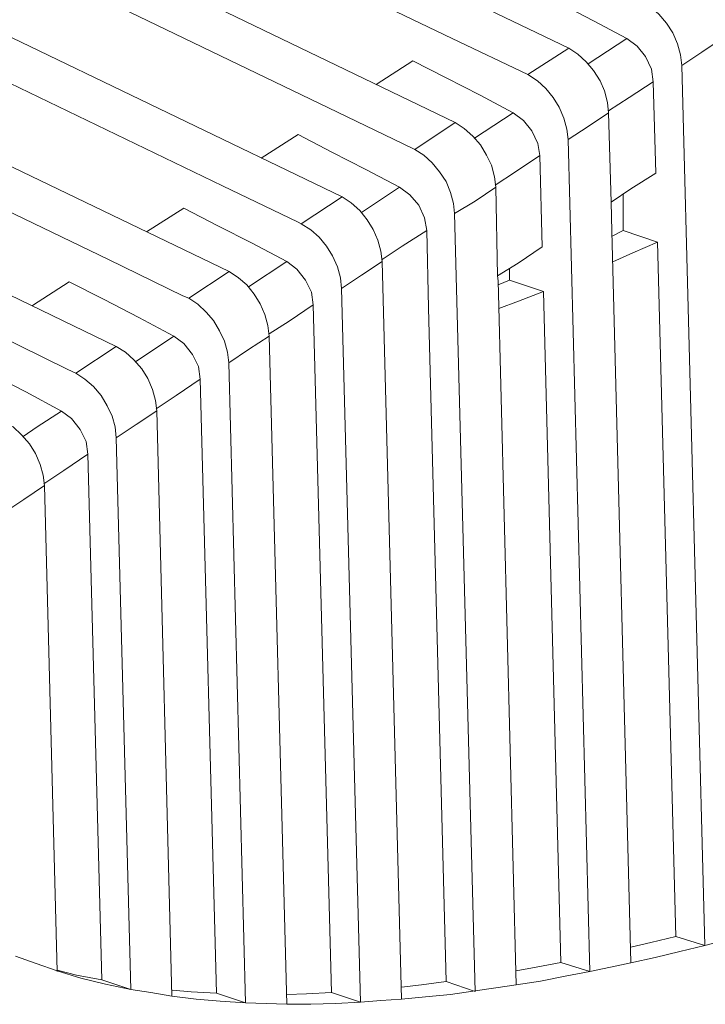
# Model space of a CAD drawing. Units: centimetres. Extents: x -13.8 to 13.8, y -9.2 to 9.2.
# Drawn here: x -5 to -4.1, y 0.9 to 2.2 of the extents above; entities that cross this region are included whole.
import ezdxf

# ---------------------------------------------------------------- set-up
doc = ezdxf.new("R2010")
doc.units = ezdxf.units.CM
doc.header["$MEASUREMENT"] = 0
doc.layers.add('layer 1', color=7, linetype='Continuous')

msp = doc.modelspace()

# ---------------------------------------------------------------- linework, layer by layer
at = {"layer": 'layer 1', "color": 7, "lineweight": 15}
msp.add_open_spline([(-3.33677, 4.15985), (-3.33677, 4.15985), (-2.60792, 3.92281), (-2.60792, 3.92281), (-2.60792, 3.92281), (-2.60792, 3.92281), (-1.92884, 3.59731), (-1.92884, 3.59731), (-1.92884, 3.59731), (-1.92884, 3.59731), (-1.8678, 2.06642), (-1.8678, 2.06642), (-1.8678, 2.06642), (-1.8678, 2.06642), (-1.99391, 2.10745), (-1.99391, 2.10745), (-1.99391, 2.10745), (-1.99391, 2.10745), (-2.04937, 1.94835), (-2.04937, 1.94835), (-2.04937, 1.94835), (-2.04937, 1.94835), (-2.03568, -0.09446), (-2.03568, -0.09446), (-2.03568, -0.09446), (-2.03568, -0.09446), (-1.8646, -0.14982), (-1.8646, -0.14982), (-1.8646, -0.14982), (-1.8646, -0.14982), (-1.91523, -1.54734), (-1.91523, -1.54734), (-1.91523, -1.54734), (-1.91523, -1.54734), (-6.18957, -4.28198), (-6.18957, -4.28198), (-6.18957, -4.28198), (-6.18957, -4.28198), (-6.55281, -4.23108), (-6.55281, -4.23108), (-6.55281, -4.23108), (-6.55281, -4.23108), (-6.58581, -4.19456), (-6.58581, -4.19456), (-6.58581, -4.19456), (-6.58581, -4.19456), (-6.63506, -3.74977), (-6.63506, -3.74977), (-6.63506, -3.74977), (-6.63506, -3.74977), (-7.94974, -3.32671), (-7.94974, -3.32671), (-7.94974, -3.32671), (-7.94974, -3.32671), (-7.90019, -3.78013), (-7.90019, -3.78013), (-7.90019, -3.78013), (-7.90019, -3.78013), (-8.30144, -3.58047), (-8.30144, -3.58047), (-8.30144, -3.58047), (-8.30144, -3.58047), (-8.37694, -2.91746), (-8.37694, -2.91746), (-8.37694, -2.91746), (-8.37694, -2.91746), (-8.3874, 0.74373), (-8.3874, 0.74373), (-8.3874, 0.74373), (-8.3874, 0.74373), (-8.32872, 1.48386), (-8.32872, 1.48386), (-8.32872, 1.48386), (-8.32872, 1.48386), (-8.26846, 1.56178), (-8.26846, 1.56178), (-8.26846, 1.56178), (-8.26846, 1.56178), (-7.71477, 1.94515), (-7.71477, 1.94515), (-7.71477, 1.94515), (-7.71477, 1.94515), (-7.006, 2.37421), (-7.006, 2.37421), (-7.006, 2.37421), (-7.006, 2.37421), (-6.30285, 2.81623), (-6.30285, 2.81623), (-6.30285, 2.81623), (-6.30285, 2.81623), (-5.39237, 3.40045), (-5.39237, 3.40045), (-5.39237, 3.40045), (-5.39237, 3.40045), (-4.03107, 4.2724), (-4.03107, 4.2724), (-4.03107, 4.2724), (-4.03107, 4.2724), (-3.33677, 4.15985), (-3.33677, 4.15985)], degree=3, knots=[0, 0, 0, 0, 0.04, 0.04, 0.04, 0.04, 0.08, 0.08, 0.08, 0.08, 0.12, 0.12, 0.12, 0.12, 0.16, 0.16, 0.16, 0.16, 0.2, 0.2, 0.2, 0.2, 0.24, 0.24, 0.24, 0.24, 0.28, 0.28, 0.28, 0.28, 0.32, 0.32, 0.32, 0.32, 0.36, 0.36, 0.36, 0.36, 0.4, 0.4, 0.4, 0.4, 0.44, 0.44, 0.44, 0.44, 0.48, 0.48, 0.48, 0.48, 0.52, 0.52, 0.52, 0.52, 0.56, 0.56, 0.56, 0.56, 0.6, 0.6, 0.6, 0.6, 0.64, 0.64, 0.64, 0.64, 0.68, 0.68, 0.68, 0.68, 0.72, 0.72, 0.72, 0.72, 0.76, 0.76, 0.76, 0.76, 0.8, 0.8, 0.8, 0.8, 0.84, 0.84, 0.84, 0.84, 0.88, 0.88, 0.88, 0.88, 0.92, 0.92, 0.92, 0.92, 0.96, 0.96, 0.96, 0.96, 1, 1, 1, 1], dxfattribs=at)
at = {"layer": 'layer 1', "lineweight": 15}
for points in [[(-4.23522, 2.14763), (-4.23522, 2.14763), (-4.69567, 2.36859), (-4.69567, 2.36859)], [(-4.75034, 2.33327), (-4.75034, 2.33327), (-4.39027, 2.1605), (-4.39027, 2.1605)], [(-4.38625, 2.04881), (-4.38625, 2.04881), (-4.84835, 2.27141), (-4.84835, 2.27141)], [(-4.90298, 2.23599), (-4.90298, 2.23599), (-4.54294, 2.06245), (-4.54294, 2.06245)], [(-4.53657, 1.94988), (-4.53657, 1.94988), (-5.00103, 2.17329), (-5.00103, 2.17329)], [(-4.39027, 2.1605), (-4.39027, 2.1605), (-4.28982, 2.1123), (-4.28982, 2.1123)], [(-4.15804, 2.1605), (-4.15804, 2.1605), (-4.20945, 2.12672), (-4.20945, 2.12672)], [(-4.23522, 2.14763), (-4.23522, 2.14763), (-4.28982, 2.1123), (-4.28982, 2.1123)], [(-5.05642, 2.13804), (-5.05642, 2.13804), (-4.69567, 1.96442), (-4.69567, 1.96442)], [(-4.44255, 2.13069), (-4.44255, 2.13069), (-4.49151, 2.09941), (-4.49151, 2.09941)], [(-4.08489, 2.1243), (-4.08489, 2.1243), (-4.05439, 0.95423), (-4.05439, 0.95423)], [(-4.12272, 2.10262), (-4.12272, 2.10262), (-4.11948, 1.98124), (-4.11948, 1.98124)], [(-4.6868, 1.8503), (-4.6868, 1.8503), (-5.15448, 2.07532), (-5.15448, 2.07532)], [(-4.54294, 2.06245), (-4.54294, 2.06245), (-4.44255, 2.01425), (-4.44255, 2.01425)], [(-4.30914, 2.06167), (-4.30914, 2.06167), (-4.36053, 2.02789), (-4.36053, 2.02789)], [(-4.18218, 2.06167), (-4.18218, 2.06167), (-4.17896, 1.94273), (-4.17896, 1.94273)], [(-4.38625, 2.04881), (-4.38625, 2.04881), (-4.44011, 2.01262), (-4.44011, 2.01262)], [(-5.20917, 2.04078), (-5.20917, 2.04078), (-4.84752, 1.86636), (-4.84752, 1.86636)], [(-4.59523, 2.03274), (-4.59523, 2.03274), (-4.64424, 2.00138), (-4.64424, 2.00138)], [(-4.236, 2.02624), (-4.236, 2.02624), (-4.20705, 0.91968), (-4.20705, 0.91968)], [(-4.44255, 2.01425), (-4.44255, 2.01425), (-4.44011, 2.01262), (-4.44011, 2.01262)], [(-4.27376, 2.00457), (-4.27376, 2.00457), (-4.27053, 1.88331), (-4.27053, 1.88331)], [(-4.8371, 1.75059), (-4.8371, 1.75059), (-5.30718, 1.97805), (-5.30718, 1.97805)], [(-4.69567, 1.96442), (-4.69567, 1.96442), (-4.59523, 1.91621), (-4.59523, 1.91621)], [(-4.46019, 1.96277), (-4.46019, 1.96277), (-4.51082, 1.92899), (-4.51082, 1.92899)], [(-4.33243, 1.96277), (-4.33243, 1.96277), (-4.33, 1.84469), (-4.33, 1.84469)], [(-4.16285, 1.95318), (-4.16285, 1.95318), (-4.16285, 1.90499), (-4.16285, 1.90499)], [(-4.53657, 1.94988), (-4.53657, 1.94988), (-4.59121, 1.91379), (-4.59121, 1.91379)], [(-4.17896, 1.94273), (-4.17896, 1.94273), (-4.17813, 1.9041), (-4.17813, 1.9041)], [(-4.74713, 1.93468), (-4.74713, 1.93468), (-4.79686, 1.90333), (-4.79686, 1.90333)], [(-4.38703, 1.92744), (-4.38703, 1.92744), (-4.35974, 0.89316), (-4.35974, 0.89316)], [(-4.59523, 1.91621), (-4.59523, 1.91621), (-4.59121, 1.91379), (-4.59121, 1.91379)], [(-4.42165, 1.8021), (-4.42165, 1.8021), (-4.42407, 1.90499), (-4.42407, 1.90499)], [(-4.17813, 1.9041), (-4.17813, 1.9041), (-4.15244, 0.93179), (-4.15244, 0.93179)], [(-4.17733, 1.89772), (-4.17733, 1.89772), (-4.16285, 1.90499), (-4.16285, 1.90499)], [(-4.16285, 1.90499), (-4.16285, 1.90499), (-4.11707, 1.8897), (-4.11707, 1.8897)], [(-4.09292, 0.96633), (-4.09292, 0.96633), (-4.11707, 1.8897), (-4.11707, 1.8897)], [(-4.84752, 1.86636), (-4.84752, 1.86636), (-4.74869, 1.81806), (-4.74869, 1.81806)], [(-4.61042, 1.86394), (-4.61042, 1.86394), (-4.6611, 1.83026), (-4.6611, 1.83026)], [(-4.48347, 1.86394), (-4.48347, 1.86394), (-4.45783, 0.88271), (-4.45783, 0.88271)], [(-4.6868, 1.8503), (-4.6868, 1.8503), (-4.74062, 1.81496), (-4.74062, 1.81496)], [(-4.31395, 1.85427), (-4.31395, 1.85427), (-4.31395, 1.83907), (-4.31395, 1.83907)], [(-4.89975, 1.83665), (-4.89975, 1.83665), (-4.94874, 1.80528), (-4.94874, 1.80528)], [(-4.33, 1.84469), (-4.33, 1.84469), (-4.32916, 1.8382), (-4.32916, 1.8382)], [(-4.32916, 1.83258), (-4.32916, 1.83258), (-4.31395, 1.83907), (-4.31395, 1.83907)], [(-4.32916, 1.8382), (-4.32916, 1.8382), (-4.30509, 0.90207), (-4.30509, 0.90207)], [(-4.31395, 1.83907), (-4.31395, 1.83907), (-4.26897, 1.82378), (-4.26897, 1.82378)], [(-4.53735, 1.82783), (-4.53735, 1.82783), (-4.51244, 0.87874), (-4.51244, 0.87874)], [(-4.24561, 0.93179), (-4.24561, 0.93179), (-4.26897, 1.82378), (-4.26897, 1.82378)], [(-4.74869, 1.81806), (-4.74869, 1.81806), (-4.74062, 1.81496), (-4.74062, 1.81496)], [(-4.55103, 0.89161), (-4.55103, 0.89161), (-4.5751, 1.80606), (-4.5751, 1.80606)], [(-4.39833, 0.90613), (-4.39833, 0.90613), (-4.42165, 1.8021), (-4.42165, 1.8021)], [(-5.00024, 1.76831), (-5.00024, 1.76831), (-4.90137, 1.72012), (-4.90137, 1.72012)], [(-4.76074, 1.76434), (-4.76074, 1.76434), (-4.81138, 1.73058), (-4.81138, 1.73058)], [(-4.63377, 1.76434), (-4.63377, 1.76434), (-4.61042, 0.87632), (-4.61042, 0.87632)], [(-4.8371, 1.75059), (-4.8371, 1.75059), (-4.89092, 1.71528), (-4.89092, 1.71528)], [(-4.68759, 1.72892), (-4.68759, 1.72892), (-4.66509, 0.87797), (-4.66509, 0.87797)], [(-4.90137, 1.72012), (-4.90137, 1.72012), (-4.89092, 1.71528), (-4.89092, 1.71528)], [(-4.70372, 0.89085), (-4.70372, 0.89085), (-4.7254, 1.70723), (-4.7254, 1.70723)], [(-4.78324, 1.66543), (-4.78324, 1.66543), (-4.76317, 0.88677), (-4.76317, 0.88677)], [(-4.8371, 1.62933), (-4.8371, 1.62933), (-4.81775, 0.89568), (-4.81775, 0.89568)], [(-4.85639, 0.90845), (-4.85639, 0.90845), (-4.87488, 1.60766), (-4.87488, 1.60766)], [(-4.9327, 1.56583), (-4.9327, 1.56583), (-4.91577, 0.91968), (-4.91577, 0.91968)], [(-4.09292, 0.96633), (-4.09292, 0.96633), (-4.05439, 0.95423), (-4.05439, 0.95423)], [(-4.24561, 0.93179), (-4.24561, 0.93179), (-4.20705, 0.91968), (-4.20705, 0.91968)], [(-4.85639, 0.90845), (-4.85639, 0.90845), (-4.81775, 0.89568), (-4.81775, 0.89568)], [(-4.39833, 0.90613), (-4.39833, 0.90613), (-4.35974, 0.89316), (-4.35974, 0.89316)], [(-4.70372, 0.89085), (-4.70372, 0.89085), (-4.66509, 0.87797), (-4.66509, 0.87797)], [(-4.55103, 0.89161), (-4.55103, 0.89161), (-4.51244, 0.87874), (-4.51244, 0.87874)]]:
    msp.add_open_spline(points, degree=3, dxfattribs=at)
for points, knots in [([(-4.03107, 2.1605), (-4.03107, 2.1605), (-4.03268, 2.17415), (-4.03268, 2.17415), (-4.03268, 2.17415), (-4.03268, 2.17415), (-4.0367, 2.18856), (-4.0367, 2.18856), (-4.0367, 2.18856), (-4.0367, 2.18856), (-4.04228, 2.20309), (-4.04228, 2.20309), (-4.04228, 2.20309), (-4.04228, 2.20309), (-4.05117, 2.21596), (-4.05117, 2.21596), (-4.05117, 2.21596), (-4.05117, 2.21596), (-4.06079, 2.22795), (-4.06079, 2.22795), (-4.06079, 2.22795), (-4.06079, 2.22795), (-4.07207, 2.23841), (-4.07207, 2.23841), (-4.07207, 2.23841), (-4.07207, 2.23841), (-4.08413, 2.24646), (-4.08413, 2.24646)], [0, 0, 0, 0, 0.1428571, 0.1428571, 0.1428571, 0.1428571, 0.2857143, 0.2857143, 0.2857143, 0.2857143, 0.4285714, 0.4285714, 0.4285714, 0.4285714, 0.5714286, 0.5714286, 0.5714286, 0.5714286, 0.7142857, 0.7142857, 0.7142857, 0.7142857, 0.8571429, 0.8571429, 0.8571429, 0.8571429, 1, 1, 1, 1]), ([(-4.15804, 2.1605), (-4.15804, 2.1605), (-4.2022, 2.18372), (-4.2022, 2.18372), (-4.2022, 2.18372), (-4.2022, 2.18372), (-4.24561, 2.20628), (-4.24561, 2.20628), (-4.24561, 2.20628), (-4.24561, 2.20628), (-4.28982, 2.22884), (-4.28982, 2.22884)], [0, 0, 0, 0, 0.3333333, 0.3333333, 0.3333333, 0.3333333, 0.6666667, 0.6666667, 0.6666667, 0.6666667, 1, 1, 1, 1]), ([(-4.13877, 2.21035), (-4.13877, 2.21035), (-4.12673, 2.20309), (-4.12673, 2.20309), (-4.12673, 2.20309), (-4.12673, 2.20309), (-4.11548, 2.19263), (-4.11548, 2.19263), (-4.11548, 2.19263), (-4.11548, 2.19263), (-4.10502, 2.18062), (-4.10502, 2.18062), (-4.10502, 2.18062), (-4.10502, 2.18062), (-4.09695, 2.16777), (-4.09695, 2.16777), (-4.09695, 2.16777), (-4.09695, 2.16777), (-4.09056, 2.15323), (-4.09056, 2.15323), (-4.09056, 2.15323), (-4.09056, 2.15323), (-4.08655, 2.13882), (-4.08655, 2.13882), (-4.08655, 2.13882), (-4.08655, 2.13882), (-4.08489, 2.1243), (-4.08489, 2.1243)], [0, 0, 0, 0, 0.1428571, 0.1428571, 0.1428571, 0.1428571, 0.2857143, 0.2857143, 0.2857143, 0.2857143, 0.4285714, 0.4285714, 0.4285714, 0.4285714, 0.5714286, 0.5714286, 0.5714286, 0.5714286, 0.7142857, 0.7142857, 0.7142857, 0.7142857, 0.8571429, 0.8571429, 0.8571429, 0.8571429, 1, 1, 1, 1]), ([(-4.15804, 2.1605), (-4.15804, 2.1605), (-4.14438, 2.15004), (-4.14438, 2.15004), (-4.14438, 2.15004), (-4.14438, 2.15004), (-4.1331, 2.13641), (-4.1331, 2.13641), (-4.1331, 2.13641), (-4.1331, 2.13641), (-4.12509, 2.11947), (-4.12509, 2.11947), (-4.12509, 2.11947), (-4.12509, 2.11947), (-4.12272, 2.10262), (-4.12272, 2.10262)], [0, 0, 0, 0, 0.25, 0.25, 0.25, 0.25, 0.5, 0.5, 0.5, 0.5, 0.75, 0.75, 0.75, 0.75, 1, 1, 1, 1]), ([(-4.03107, 2.1605), (-4.03107, 2.1605), (-4.0584, 2.14201), (-4.0584, 2.14201), (-4.0584, 2.14201), (-4.0584, 2.14201), (-4.08489, 2.1243), (-4.08489, 2.1243)], [0, 0, 0, 0, 0.5, 0.5, 0.5, 0.5, 1, 1, 1, 1]), ([(-4.18218, 2.06167), (-4.18218, 2.06167), (-4.18376, 2.07532), (-4.18376, 2.07532), (-4.18376, 2.07532), (-4.18376, 2.07532), (-4.18779, 2.09063), (-4.18779, 2.09063), (-4.18779, 2.09063), (-4.18779, 2.09063), (-4.19336, 2.10426), (-4.19336, 2.10426), (-4.19336, 2.10426), (-4.19336, 2.10426), (-4.2022, 2.11792), (-4.2022, 2.11792), (-4.2022, 2.11792), (-4.2022, 2.11792), (-4.21187, 2.12914), (-4.21187, 2.12914), (-4.21187, 2.12914), (-4.21187, 2.12914), (-4.22311, 2.1396), (-4.22311, 2.1396), (-4.22311, 2.1396), (-4.22311, 2.1396), (-4.23522, 2.14763), (-4.23522, 2.14763)], [0, 0, 0, 0, 0.1428571, 0.1428571, 0.1428571, 0.1428571, 0.2857143, 0.2857143, 0.2857143, 0.2857143, 0.4285714, 0.4285714, 0.4285714, 0.4285714, 0.5714286, 0.5714286, 0.5714286, 0.5714286, 0.7142857, 0.7142857, 0.7142857, 0.7142857, 0.8571429, 0.8571429, 0.8571429, 0.8571429, 1, 1, 1, 1]), ([(-4.30914, 2.06167), (-4.30914, 2.06167), (-4.35328, 2.08501), (-4.35328, 2.08501), (-4.35328, 2.08501), (-4.35328, 2.08501), (-4.39833, 2.10823), (-4.39833, 2.10823), (-4.39833, 2.10823), (-4.39833, 2.10823), (-4.44255, 2.13069), (-4.44255, 2.13069)], [0, 0, 0, 0, 0.3333333, 0.3333333, 0.3333333, 0.3333333, 0.6666667, 0.6666667, 0.6666667, 0.6666667, 1, 1, 1, 1]), ([(-4.28982, 2.1123), (-4.28982, 2.1123), (-4.27696, 2.10426), (-4.27696, 2.10426), (-4.27696, 2.10426), (-4.27696, 2.10426), (-4.26574, 2.09382), (-4.26574, 2.09382), (-4.26574, 2.09382), (-4.26574, 2.09382), (-4.25605, 2.08172), (-4.25605, 2.08172), (-4.25605, 2.08172), (-4.25605, 2.08172), (-4.24803, 2.06884), (-4.24803, 2.06884), (-4.24803, 2.06884), (-4.24803, 2.06884), (-4.24158, 2.05443), (-4.24158, 2.05443), (-4.24158, 2.05443), (-4.24158, 2.05443), (-4.23758, 2.0399), (-4.23758, 2.0399), (-4.23758, 2.0399), (-4.23758, 2.0399), (-4.236, 2.02624), (-4.236, 2.02624)], [0, 0, 0, 0, 0.1428571, 0.1428571, 0.1428571, 0.1428571, 0.2857143, 0.2857143, 0.2857143, 0.2857143, 0.4285714, 0.4285714, 0.4285714, 0.4285714, 0.5714286, 0.5714286, 0.5714286, 0.5714286, 0.7142857, 0.7142857, 0.7142857, 0.7142857, 0.8571429, 0.8571429, 0.8571429, 0.8571429, 1, 1, 1, 1]), ([(-4.12272, 2.10262), (-4.12272, 2.10262), (-4.15481, 2.08172), (-4.15481, 2.08172), (-4.15481, 2.08172), (-4.15481, 2.08172), (-4.18218, 2.0641), (-4.18218, 2.0641)], [0, 0, 0, 0, 0.5, 0.5, 0.5, 0.5, 1, 1, 1, 1]), ([(-4.30914, 2.06167), (-4.30914, 2.06167), (-4.29546, 2.05123), (-4.29546, 2.05123), (-4.29546, 2.05123), (-4.29546, 2.05123), (-4.28421, 2.03756), (-4.28421, 2.03756), (-4.28421, 2.03756), (-4.28421, 2.03756), (-4.2762, 2.02064), (-4.2762, 2.02064), (-4.2762, 2.02064), (-4.2762, 2.02064), (-4.27376, 2.00457), (-4.27376, 2.00457)], [0, 0, 0, 0, 0.25, 0.25, 0.25, 0.25, 0.5, 0.5, 0.5, 0.5, 0.75, 0.75, 0.75, 0.75, 1, 1, 1, 1]), ([(-4.18218, 2.06167), (-4.18218, 2.06167), (-4.20945, 2.04319), (-4.20945, 2.04319), (-4.20945, 2.04319), (-4.20945, 2.04319), (-4.236, 2.02624), (-4.236, 2.02624)], [0, 0, 0, 0, 0.5, 0.5, 0.5, 0.5, 1, 1, 1, 1]), ([(-4.33243, 1.96277), (-4.33243, 1.96277), (-4.33402, 1.97651), (-4.33402, 1.97651), (-4.33402, 1.97651), (-4.33402, 1.97651), (-4.33803, 1.99171), (-4.33803, 1.99171), (-4.33803, 1.99171), (-4.33803, 1.99171), (-4.34448, 2.00535), (-4.34448, 2.00535), (-4.34448, 2.00535), (-4.34448, 2.00535), (-4.3525, 2.0191), (-4.3525, 2.0191), (-4.3525, 2.0191), (-4.3525, 2.0191), (-4.36296, 2.03032), (-4.36296, 2.03032), (-4.36296, 2.03032), (-4.36296, 2.03032), (-4.37421, 2.04078), (-4.37421, 2.04078), (-4.37421, 2.04078), (-4.37421, 2.04078), (-4.38625, 2.04881), (-4.38625, 2.04881)], [0, 0, 0, 0, 0.1428571, 0.1428571, 0.1428571, 0.1428571, 0.2857143, 0.2857143, 0.2857143, 0.2857143, 0.4285714, 0.4285714, 0.4285714, 0.4285714, 0.5714286, 0.5714286, 0.5714286, 0.5714286, 0.7142857, 0.7142857, 0.7142857, 0.7142857, 0.8571429, 0.8571429, 0.8571429, 0.8571429, 1, 1, 1, 1]), ([(-4.46019, 1.96277), (-4.46019, 1.96277), (-4.50518, 1.98609), (-4.50518, 1.98609), (-4.50518, 1.98609), (-4.50518, 1.98609), (-4.55018, 2.00942), (-4.55018, 2.00942), (-4.55018, 2.00942), (-4.55018, 2.00942), (-4.59523, 2.03274), (-4.59523, 2.03274)], [0, 0, 0, 0, 0.3333333, 0.3333333, 0.3333333, 0.3333333, 0.6666667, 0.6666667, 0.6666667, 0.6666667, 1, 1, 1, 1]), ([(-4.44011, 2.01262), (-4.44011, 2.01262), (-4.42808, 2.00535), (-4.42808, 2.00535), (-4.42808, 2.00535), (-4.42808, 2.00535), (-4.41683, 1.9949), (-4.41683, 1.9949), (-4.41683, 1.9949), (-4.41683, 1.9949), (-4.40717, 1.9829), (-4.40717, 1.9829), (-4.40717, 1.9829), (-4.40717, 1.9829), (-4.39833, 1.97002), (-4.39833, 1.97002), (-4.39833, 1.97002), (-4.39833, 1.97002), (-4.39271, 1.9556), (-4.39271, 1.9556), (-4.39271, 1.9556), (-4.39271, 1.9556), (-4.38869, 1.94108), (-4.38869, 1.94108), (-4.38869, 1.94108), (-4.38869, 1.94108), (-4.38703, 1.92744), (-4.38703, 1.92744)], [0, 0, 0, 0, 0.1428571, 0.1428571, 0.1428571, 0.1428571, 0.2857143, 0.2857143, 0.2857143, 0.2857143, 0.4285714, 0.4285714, 0.4285714, 0.4285714, 0.5714286, 0.5714286, 0.5714286, 0.5714286, 0.7142857, 0.7142857, 0.7142857, 0.7142857, 0.8571429, 0.8571429, 0.8571429, 0.8571429, 1, 1, 1, 1]), ([(-4.27376, 2.00457), (-4.27376, 2.00457), (-4.30591, 1.9829), (-4.30591, 1.9829), (-4.30591, 1.9829), (-4.30591, 1.9829), (-4.33324, 1.96519), (-4.33324, 1.96519)], [0, 0, 0, 0, 0.5, 0.5, 0.5, 0.5, 1, 1, 1, 1]), ([(-4.17896, 1.94273), (-4.17896, 1.94273), (-4.15244, 1.96034), (-4.15244, 1.96034), (-4.15244, 1.96034), (-4.15244, 1.96034), (-4.11948, 1.98124), (-4.11948, 1.98124)], [0, 0, 0, 0, 0.5, 0.5, 0.5, 0.5, 1, 1, 1, 1]), ([(-4.46019, 1.96277), (-4.46019, 1.96277), (-4.44657, 1.9523), (-4.44657, 1.9523), (-4.44657, 1.9523), (-4.44657, 1.9523), (-4.43447, 1.93867), (-4.43447, 1.93867), (-4.43447, 1.93867), (-4.43447, 1.93867), (-4.42723, 1.92183), (-4.42723, 1.92183), (-4.42723, 1.92183), (-4.42723, 1.92183), (-4.42407, 1.90499), (-4.42407, 1.90499)], [0, 0, 0, 0, 0.25, 0.25, 0.25, 0.25, 0.5, 0.5, 0.5, 0.5, 0.75, 0.75, 0.75, 0.75, 1, 1, 1, 1]), ([(-4.33243, 1.96277), (-4.33243, 1.96277), (-4.35974, 1.94426), (-4.35974, 1.94426), (-4.35974, 1.94426), (-4.35974, 1.94426), (-4.38703, 1.92744), (-4.38703, 1.92744)], [0, 0, 0, 0, 0.5, 0.5, 0.5, 0.5, 1, 1, 1, 1]), ([(-4.48347, 1.86394), (-4.48347, 1.86394), (-4.48511, 1.87758), (-4.48511, 1.87758), (-4.48511, 1.87758), (-4.48511, 1.87758), (-4.48914, 1.89211), (-4.48914, 1.89211), (-4.48914, 1.89211), (-4.48914, 1.89211), (-4.49557, 1.90652), (-4.49557, 1.90652), (-4.49557, 1.90652), (-4.49557, 1.90652), (-4.50358, 1.91941), (-4.50358, 1.91941), (-4.50358, 1.91941), (-4.50358, 1.91941), (-4.51321, 1.93151), (-4.51321, 1.93151), (-4.51321, 1.93151), (-4.51321, 1.93151), (-4.52446, 1.94195), (-4.52446, 1.94195), (-4.52446, 1.94195), (-4.52446, 1.94195), (-4.53657, 1.94988), (-4.53657, 1.94988)], [0, 0, 0, 0, 0.1428571, 0.1428571, 0.1428571, 0.1428571, 0.2857143, 0.2857143, 0.2857143, 0.2857143, 0.4285714, 0.4285714, 0.4285714, 0.4285714, 0.5714286, 0.5714286, 0.5714286, 0.5714286, 0.7142857, 0.7142857, 0.7142857, 0.7142857, 0.8571429, 0.8571429, 0.8571429, 0.8571429, 1, 1, 1, 1]), ([(-4.61042, 1.86394), (-4.61042, 1.86394), (-4.65628, 1.88804), (-4.65628, 1.88804), (-4.65628, 1.88804), (-4.65628, 1.88804), (-4.70206, 1.91137), (-4.70206, 1.91137), (-4.70206, 1.91137), (-4.70206, 1.91137), (-4.74713, 1.93468), (-4.74713, 1.93468)], [0, 0, 0, 0, 0.3333333, 0.3333333, 0.3333333, 0.3333333, 0.6666667, 0.6666667, 0.6666667, 0.6666667, 1, 1, 1, 1]), ([(-4.59121, 1.91379), (-4.59121, 1.91379), (-4.5783, 1.90575), (-4.5783, 1.90575), (-4.5783, 1.90575), (-4.5783, 1.90575), (-4.56706, 1.89608), (-4.56706, 1.89608), (-4.56706, 1.89608), (-4.56706, 1.89608), (-4.5574, 1.88407), (-4.5574, 1.88407), (-4.5574, 1.88407), (-4.5574, 1.88407), (-4.54936, 1.87119), (-4.54936, 1.87119), (-4.54936, 1.87119), (-4.54936, 1.87119), (-4.54294, 1.85669), (-4.54294, 1.85669), (-4.54294, 1.85669), (-4.54294, 1.85669), (-4.53893, 1.84226), (-4.53893, 1.84226), (-4.53893, 1.84226), (-4.53893, 1.84226), (-4.53735, 1.82783), (-4.53735, 1.82783)], [0, 0, 0, 0, 0.1428571, 0.1428571, 0.1428571, 0.1428571, 0.2857143, 0.2857143, 0.2857143, 0.2857143, 0.4285714, 0.4285714, 0.4285714, 0.4285714, 0.5714286, 0.5714286, 0.5714286, 0.5714286, 0.7142857, 0.7142857, 0.7142857, 0.7142857, 0.8571429, 0.8571429, 0.8571429, 0.8571429, 1, 1, 1, 1]), ([(-4.42407, 1.90499), (-4.42407, 1.90499), (-4.45698, 1.88407), (-4.45698, 1.88407), (-4.45698, 1.88407), (-4.45698, 1.88407), (-4.48347, 1.86636), (-4.48347, 1.86636)], [0, 0, 0, 0, 0.5, 0.5, 0.5, 0.5, 1, 1, 1, 1]), ([(-4.11707, 1.8897), (-4.11707, 1.8897), (-4.15, 1.87516), (-4.15, 1.87516), (-4.15, 1.87516), (-4.15, 1.87516), (-4.17651, 1.86316), (-4.17651, 1.86316)], [0, 0, 0, 0, 0.5, 0.5, 0.5, 0.5, 1, 1, 1, 1]), ([(-4.33, 1.84469), (-4.33, 1.84469), (-4.30269, 1.86152), (-4.30269, 1.86152), (-4.30269, 1.86152), (-4.30269, 1.86152), (-4.27053, 1.88331), (-4.27053, 1.88331)], [0, 0, 0, 0, 0.5, 0.5, 0.5, 0.5, 1, 1, 1, 1]), ([(-4.61042, 1.86394), (-4.61042, 1.86394), (-4.59681, 1.85347), (-4.59681, 1.85347), (-4.59681, 1.85347), (-4.59681, 1.85347), (-4.58555, 1.83907), (-4.58555, 1.83907), (-4.58555, 1.83907), (-4.58555, 1.83907), (-4.57754, 1.823), (-4.57754, 1.823), (-4.57754, 1.823), (-4.57754, 1.823), (-4.5751, 1.80606), (-4.5751, 1.80606)], [0, 0, 0, 0, 0.25, 0.25, 0.25, 0.25, 0.5, 0.5, 0.5, 0.5, 0.75, 0.75, 0.75, 0.75, 1, 1, 1, 1]), ([(-4.48347, 1.86394), (-4.48347, 1.86394), (-4.51082, 1.84547), (-4.51082, 1.84547), (-4.51082, 1.84547), (-4.51082, 1.84547), (-4.53735, 1.82783), (-4.53735, 1.82783)], [0, 0, 0, 0, 0.5, 0.5, 0.5, 0.5, 1, 1, 1, 1]), ([(-4.63377, 1.76434), (-4.63377, 1.76434), (-4.63537, 1.77878), (-4.63537, 1.77878), (-4.63537, 1.77878), (-4.63537, 1.77878), (-4.63937, 1.79329), (-4.63937, 1.79329), (-4.63937, 1.79329), (-4.63937, 1.79329), (-4.64582, 1.80771), (-4.64582, 1.80771), (-4.64582, 1.80771), (-4.64582, 1.80771), (-4.65384, 1.82058), (-4.65384, 1.82058), (-4.65384, 1.82058), (-4.65384, 1.82058), (-4.66351, 1.83258), (-4.66351, 1.83258), (-4.66351, 1.83258), (-4.66351, 1.83258), (-4.67476, 1.84226), (-4.67476, 1.84226), (-4.67476, 1.84226), (-4.67476, 1.84226), (-4.6868, 1.8503), (-4.6868, 1.8503)], [0, 0, 0, 0, 0.1428571, 0.1428571, 0.1428571, 0.1428571, 0.2857143, 0.2857143, 0.2857143, 0.2857143, 0.4285714, 0.4285714, 0.4285714, 0.4285714, 0.5714286, 0.5714286, 0.5714286, 0.5714286, 0.7142857, 0.7142857, 0.7142857, 0.7142857, 0.8571429, 0.8571429, 0.8571429, 0.8571429, 1, 1, 1, 1]), ([(-4.76074, 1.76434), (-4.76074, 1.76434), (-4.80732, 1.78922), (-4.80732, 1.78922), (-4.80732, 1.78922), (-4.80732, 1.78922), (-4.85317, 1.81332), (-4.85317, 1.81332), (-4.85317, 1.81332), (-4.85317, 1.81332), (-4.89975, 1.83665), (-4.89975, 1.83665)], [0, 0, 0, 0, 0.3333333, 0.3333333, 0.3333333, 0.3333333, 0.6666667, 0.6666667, 0.6666667, 0.6666667, 1, 1, 1, 1]), ([(-4.26897, 1.82378), (-4.26897, 1.82378), (-4.30191, 1.81091), (-4.30191, 1.81091), (-4.30191, 1.81091), (-4.30191, 1.81091), (-4.32842, 1.80122), (-4.32842, 1.80122)], [0, 0, 0, 0, 0.5, 0.5, 0.5, 0.5, 1, 1, 1, 1]), ([(-4.74062, 1.81496), (-4.74062, 1.81496), (-4.72863, 1.80694), (-4.72863, 1.80694), (-4.72863, 1.80694), (-4.72863, 1.80694), (-4.71739, 1.79648), (-4.71739, 1.79648), (-4.71739, 1.79648), (-4.71739, 1.79648), (-4.70772, 1.78516), (-4.70772, 1.78516), (-4.70772, 1.78516), (-4.70772, 1.78516), (-4.69968, 1.77151), (-4.69968, 1.77151), (-4.69968, 1.77151), (-4.69968, 1.77151), (-4.69325, 1.75786), (-4.69325, 1.75786), (-4.69325, 1.75786), (-4.69325, 1.75786), (-4.68924, 1.74344), (-4.68924, 1.74344), (-4.68924, 1.74344), (-4.68924, 1.74344), (-4.68759, 1.72892), (-4.68759, 1.72892)], [0, 0, 0, 0, 0.1428571, 0.1428571, 0.1428571, 0.1428571, 0.2857143, 0.2857143, 0.2857143, 0.2857143, 0.4285714, 0.4285714, 0.4285714, 0.4285714, 0.5714286, 0.5714286, 0.5714286, 0.5714286, 0.7142857, 0.7142857, 0.7142857, 0.7142857, 0.8571429, 0.8571429, 0.8571429, 0.8571429, 1, 1, 1, 1]), ([(-4.5751, 1.80606), (-4.5751, 1.80606), (-4.60727, 1.78438), (-4.60727, 1.78438), (-4.60727, 1.78438), (-4.60727, 1.78438), (-4.63377, 1.76754), (-4.63377, 1.76754)], [0, 0, 0, 0, 0.5, 0.5, 0.5, 0.5, 1, 1, 1, 1]), ([(-4.76074, 1.76434), (-4.76074, 1.76434), (-4.74713, 1.75468), (-4.74713, 1.75468), (-4.74713, 1.75468), (-4.74713, 1.75468), (-4.7358, 1.74024), (-4.7358, 1.74024), (-4.7358, 1.74024), (-4.7358, 1.74024), (-4.72778, 1.72418), (-4.72778, 1.72418), (-4.72778, 1.72418), (-4.72778, 1.72418), (-4.7254, 1.70723), (-4.7254, 1.70723)], [0, 0, 0, 0, 0.25, 0.25, 0.25, 0.25, 0.5, 0.5, 0.5, 0.5, 0.75, 0.75, 0.75, 0.75, 1, 1, 1, 1]), ([(-4.63377, 1.76434), (-4.63377, 1.76434), (-4.6611, 1.74664), (-4.6611, 1.74664), (-4.6611, 1.74664), (-4.6611, 1.74664), (-4.68759, 1.72892), (-4.68759, 1.72892)], [0, 0, 0, 0, 0.5, 0.5, 0.5, 0.5, 1, 1, 1, 1]), ([(-4.78324, 1.66543), (-4.78324, 1.66543), (-4.78487, 1.67917), (-4.78487, 1.67917), (-4.78487, 1.67917), (-4.78487, 1.67917), (-4.78882, 1.6936), (-4.78882, 1.6936), (-4.78882, 1.6936), (-4.78882, 1.6936), (-4.79528, 1.70801), (-4.79528, 1.70801), (-4.79528, 1.70801), (-4.79528, 1.70801), (-4.80334, 1.7209), (-4.80334, 1.7209), (-4.80334, 1.7209), (-4.80334, 1.7209), (-4.81376, 1.733), (-4.81376, 1.733), (-4.81376, 1.733), (-4.81376, 1.733), (-4.825, 1.74344), (-4.825, 1.74344), (-4.825, 1.74344), (-4.825, 1.74344), (-4.8371, 1.75059), (-4.8371, 1.75059)], [0, 0, 0, 0, 0.1428571, 0.1428571, 0.1428571, 0.1428571, 0.2857143, 0.2857143, 0.2857143, 0.2857143, 0.4285714, 0.4285714, 0.4285714, 0.4285714, 0.5714286, 0.5714286, 0.5714286, 0.5714286, 0.7142857, 0.7142857, 0.7142857, 0.7142857, 0.8571429, 0.8571429, 0.8571429, 0.8571429, 1, 1, 1, 1]), ([(-4.91021, 1.66466), (-4.91021, 1.66466), (-4.95762, 1.6904), (-4.95762, 1.6904), (-4.95762, 1.6904), (-4.95762, 1.6904), (-5.05248, 1.7386), (-5.05248, 1.7386)], [0, 0, 0, 0, 0.5, 0.5, 0.5, 0.5, 1, 1, 1, 1]), ([(-4.89092, 1.71528), (-4.89092, 1.71528), (-4.87887, 1.70723), (-4.87887, 1.70723), (-4.87887, 1.70723), (-4.87887, 1.70723), (-4.86763, 1.69757), (-4.86763, 1.69757), (-4.86763, 1.69757), (-4.86763, 1.69757), (-4.85716, 1.68555), (-4.85716, 1.68555), (-4.85716, 1.68555), (-4.85716, 1.68555), (-4.84916, 1.67191), (-4.84916, 1.67191), (-4.84916, 1.67191), (-4.84916, 1.67191), (-4.8427, 1.65828), (-4.8427, 1.65828), (-4.8427, 1.65828), (-4.8427, 1.65828), (-4.83871, 1.64376), (-4.83871, 1.64376), (-4.83871, 1.64376), (-4.83871, 1.64376), (-4.8371, 1.62933), (-4.8371, 1.62933)], [0, 0, 0, 0, 0.1428571, 0.1428571, 0.1428571, 0.1428571, 0.2857143, 0.2857143, 0.2857143, 0.2857143, 0.4285714, 0.4285714, 0.4285714, 0.4285714, 0.5714286, 0.5714286, 0.5714286, 0.5714286, 0.7142857, 0.7142857, 0.7142857, 0.7142857, 0.8571429, 0.8571429, 0.8571429, 0.8571429, 1, 1, 1, 1]), ([(-4.7254, 1.70723), (-4.7254, 1.70723), (-4.75751, 1.68555), (-4.75751, 1.68555), (-4.75751, 1.68555), (-4.75751, 1.68555), (-4.78403, 1.66785), (-4.78403, 1.66785)], [0, 0, 0, 0, 0.5, 0.5, 0.5, 0.5, 1, 1, 1, 1]), ([(-4.91021, 1.66466), (-4.91021, 1.66466), (-4.94236, 1.64376), (-4.94236, 1.64376), (-4.94236, 1.64376), (-4.94236, 1.64376), (-4.96084, 1.63087), (-4.96084, 1.63087)], [0, 0, 0, 0, 0.5, 0.5, 0.5, 0.5, 1, 1, 1, 1]), ([(-4.91021, 1.66466), (-4.91021, 1.66466), (-4.89658, 1.65498), (-4.89658, 1.65498), (-4.89658, 1.65498), (-4.89658, 1.65498), (-4.88534, 1.64055), (-4.88534, 1.64055), (-4.88534, 1.64055), (-4.88534, 1.64055), (-4.87729, 1.62448), (-4.87729, 1.62448), (-4.87729, 1.62448), (-4.87729, 1.62448), (-4.87488, 1.60766), (-4.87488, 1.60766)], [0, 0, 0, 0, 0.25, 0.25, 0.25, 0.25, 0.5, 0.5, 0.5, 0.5, 0.75, 0.75, 0.75, 0.75, 1, 1, 1, 1]), ([(-4.78324, 1.66543), (-4.78324, 1.66543), (-4.81053, 1.64695), (-4.81053, 1.64695), (-4.81053, 1.64695), (-4.81053, 1.64695), (-4.8371, 1.62933), (-4.8371, 1.62933)], [0, 0, 0, 0, 0.5, 0.5, 0.5, 0.5, 1, 1, 1, 1]), ([(-4.9327, 1.56583), (-4.9327, 1.56583), (-4.93428, 1.57948), (-4.93428, 1.57948), (-4.93428, 1.57948), (-4.93428, 1.57948), (-4.93836, 1.59391), (-4.93836, 1.59391), (-4.93836, 1.59391), (-4.93836, 1.59391), (-4.94473, 1.60843), (-4.94473, 1.60843), (-4.94473, 1.60843), (-4.94473, 1.60843), (-4.95277, 1.6213), (-4.95277, 1.6213), (-4.95277, 1.6213), (-4.95277, 1.6213), (-4.96322, 1.63329), (-4.96322, 1.63329), (-4.96322, 1.63329), (-4.96322, 1.63329), (-4.97448, 1.64376), (-4.97448, 1.64376), (-4.97448, 1.64376), (-4.97448, 1.64376), (-4.98658, 1.65101), (-4.98658, 1.65101)], [0, 0, 0, 0, 0.1428571, 0.1428571, 0.1428571, 0.1428571, 0.2857143, 0.2857143, 0.2857143, 0.2857143, 0.4285714, 0.4285714, 0.4285714, 0.4285714, 0.5714286, 0.5714286, 0.5714286, 0.5714286, 0.7142857, 0.7142857, 0.7142857, 0.7142857, 0.8571429, 0.8571429, 0.8571429, 0.8571429, 1, 1, 1, 1]), ([(-4.87488, 1.60766), (-4.87488, 1.60766), (-4.90704, 1.58597), (-4.90704, 1.58597), (-4.90704, 1.58597), (-4.90704, 1.58597), (-4.93354, 1.56825), (-4.93354, 1.56825)], [0, 0, 0, 0, 0.5, 0.5, 0.5, 0.5, 1, 1, 1, 1]), ([(-4.9327, 1.56583), (-4.9327, 1.56583), (-4.96004, 1.54735), (-4.96004, 1.54735), (-4.96004, 1.54735), (-4.96004, 1.54735), (-4.98658, 1.52964), (-4.98658, 1.52964)], [0, 0, 0, 0, 0.5, 0.5, 0.5, 0.5, 1, 1, 1, 1]), ([(-4.15244, 0.95182), (-4.15244, 0.95182), (-4.12588, 0.95829), (-4.12588, 0.95829), (-4.12588, 0.95829), (-4.12588, 0.95829), (-4.09292, 0.96633), (-4.09292, 0.96633)], [0, 0, 0, 0, 0.5, 0.5, 0.5, 0.5, 1, 1, 1, 1]), ([(-3.99972, 0.96875), (-3.99972, 0.96875), (-4.02702, 0.96148), (-4.02702, 0.96148), (-4.02702, 0.96148), (-4.02702, 0.96148), (-4.05439, 0.95423), (-4.05439, 0.95423)], [0, 0, 0, 0, 0.5, 0.5, 0.5, 0.5, 1, 1, 1, 1]), ([(-4.15244, 0.93101), (-4.15244, 0.93101), (-4.1203, 0.93827), (-4.1203, 0.93827), (-4.1203, 0.93827), (-4.1203, 0.93827), (-4.08732, 0.94621), (-4.08732, 0.94621), (-4.08732, 0.94621), (-4.08732, 0.94621), (-4.05439, 0.95423), (-4.05439, 0.95423)], [0, 0, 0, 0, 0.3333333, 0.3333333, 0.3333333, 0.3333333, 0.6666667, 0.6666667, 0.6666667, 0.6666667, 1, 1, 1, 1]), ([(-4.91577, 0.92055), (-4.91577, 0.92055), (-4.94393, 0.93013), (-4.94393, 0.93013), (-4.94393, 0.93013), (-4.94393, 0.93013), (-4.97129, 0.93981), (-4.97129, 0.93981)], [0, 0, 0, 0, 0.5, 0.5, 0.5, 0.5, 1, 1, 1, 1]), ([(-4.30509, 0.92055), (-4.30509, 0.92055), (-4.27857, 0.92538), (-4.27857, 0.92538), (-4.27857, 0.92538), (-4.27857, 0.92538), (-4.24561, 0.93179), (-4.24561, 0.93179)], [0, 0, 0, 0, 0.5, 0.5, 0.5, 0.5, 1, 1, 1, 1]), ([(-4.15244, 0.93101), (-4.15244, 0.93101), (-4.17973, 0.92538), (-4.17973, 0.92538), (-4.17973, 0.92538), (-4.17973, 0.92538), (-4.20705, 0.91968), (-4.20705, 0.91968)], [0, 0, 0, 0, 0.5, 0.5, 0.5, 0.5, 1, 1, 1, 1]), ([(-4.91577, 0.92133), (-4.91577, 0.92133), (-4.89012, 0.91495), (-4.89012, 0.91495), (-4.89012, 0.91495), (-4.89012, 0.91495), (-4.85639, 0.90845), (-4.85639, 0.90845)], [0, 0, 0, 0, 0.5, 0.5, 0.5, 0.5, 1, 1, 1, 1]), ([(-4.91577, 0.92055), (-4.91577, 0.92055), (-4.88449, 0.91087), (-4.88449, 0.91087), (-4.88449, 0.91087), (-4.88449, 0.91087), (-4.85158, 0.90284), (-4.85158, 0.90284), (-4.85158, 0.90284), (-4.85158, 0.90284), (-4.81775, 0.89568), (-4.81775, 0.89568)], [0, 0, 0, 0, 0.3333333, 0.3333333, 0.3333333, 0.3333333, 0.6666667, 0.6666667, 0.6666667, 0.6666667, 1, 1, 1, 1]), ([(-4.30509, 0.90207), (-4.30509, 0.90207), (-4.27298, 0.9069), (-4.27298, 0.9069), (-4.27298, 0.9069), (-4.27298, 0.9069), (-4.24002, 0.91328), (-4.24002, 0.91328), (-4.24002, 0.91328), (-4.24002, 0.91328), (-4.20705, 0.91968), (-4.20705, 0.91968)], [0, 0, 0, 0, 0.3333333, 0.3333333, 0.3333333, 0.3333333, 0.6666667, 0.6666667, 0.6666667, 0.6666667, 1, 1, 1, 1]), ([(-4.45783, 0.89878), (-4.45783, 0.89878), (-4.43129, 0.90207), (-4.43129, 0.90207), (-4.43129, 0.90207), (-4.43129, 0.90207), (-4.39833, 0.90613), (-4.39833, 0.90613)], [0, 0, 0, 0, 0.5, 0.5, 0.5, 0.5, 1, 1, 1, 1]), ([(-4.76317, 0.88677), (-4.76317, 0.88677), (-4.79126, 0.89161), (-4.79126, 0.89161), (-4.79126, 0.89161), (-4.79126, 0.89161), (-4.81775, 0.89568), (-4.81775, 0.89568)], [0, 0, 0, 0, 0.5, 0.5, 0.5, 0.5, 1, 1, 1, 1]), ([(-4.76233, 0.89481), (-4.76233, 0.89481), (-4.73744, 0.89239), (-4.73744, 0.89239), (-4.73744, 0.89239), (-4.73744, 0.89239), (-4.70372, 0.89085), (-4.70372, 0.89085)], [0, 0, 0, 0, 0.5, 0.5, 0.5, 0.5, 1, 1, 1, 1]), ([(-4.61042, 0.88918), (-4.61042, 0.88918), (-4.58393, 0.88996), (-4.58393, 0.88996), (-4.58393, 0.88996), (-4.58393, 0.88996), (-4.55103, 0.89161), (-4.55103, 0.89161)], [0, 0, 0, 0, 0.5, 0.5, 0.5, 0.5, 1, 1, 1, 1]), ([(-4.45783, 0.88271), (-4.45783, 0.88271), (-4.42564, 0.886), (-4.42564, 0.886), (-4.42564, 0.886), (-4.42564, 0.886), (-4.39271, 0.88918), (-4.39271, 0.88918), (-4.39271, 0.88918), (-4.39271, 0.88918), (-4.35974, 0.89403), (-4.35974, 0.89403)], [0, 0, 0, 0, 0.3333333, 0.3333333, 0.3333333, 0.3333333, 0.6666667, 0.6666667, 0.6666667, 0.6666667, 1, 1, 1, 1]), ([(-4.30509, 0.90207), (-4.30509, 0.90207), (-4.33243, 0.89799), (-4.33243, 0.89799), (-4.33243, 0.89799), (-4.33243, 0.89799), (-4.35974, 0.89403), (-4.35974, 0.89403)], [0, 0, 0, 0, 0.5, 0.5, 0.5, 0.5, 1, 1, 1, 1]), ([(-4.76317, 0.88677), (-4.76317, 0.88677), (-4.73099, 0.88271), (-4.73099, 0.88271), (-4.73099, 0.88271), (-4.73099, 0.88271), (-4.69884, 0.88039), (-4.69884, 0.88039), (-4.69884, 0.88039), (-4.69884, 0.88039), (-4.66509, 0.87797), (-4.66509, 0.87797)], [0, 0, 0, 0, 0.3333333, 0.3333333, 0.3333333, 0.3333333, 0.6666667, 0.6666667, 0.6666667, 0.6666667, 1, 1, 1, 1]), ([(-4.61042, 0.87632), (-4.61042, 0.87632), (-4.63779, 0.8771), (-4.63779, 0.8771), (-4.63779, 0.8771), (-4.63779, 0.8771), (-4.66509, 0.87797), (-4.66509, 0.87797)], [0, 0, 0, 0, 0.5, 0.5, 0.5, 0.5, 1, 1, 1, 1]), ([(-4.61042, 0.87632), (-4.61042, 0.87632), (-4.5783, 0.87632), (-4.5783, 0.87632), (-4.5783, 0.87632), (-4.5783, 0.87632), (-4.54535, 0.8771), (-4.54535, 0.8771), (-4.54535, 0.8771), (-4.54535, 0.8771), (-4.51244, 0.87874), (-4.51244, 0.87874)], [0, 0, 0, 0, 0.3333333, 0.3333333, 0.3333333, 0.3333333, 0.6666667, 0.6666667, 0.6666667, 0.6666667, 1, 1, 1, 1]), ([(-4.45783, 0.88271), (-4.45783, 0.88271), (-4.48511, 0.88117), (-4.48511, 0.88117), (-4.48511, 0.88117), (-4.48511, 0.88117), (-4.51244, 0.87874), (-4.51244, 0.87874)], [0, 0, 0, 0, 0.5, 0.5, 0.5, 0.5, 1, 1, 1, 1])]:
    msp.add_open_spline(points, degree=3, knots=knots, dxfattribs=at)

doc.saveas('drawing.dxf')
